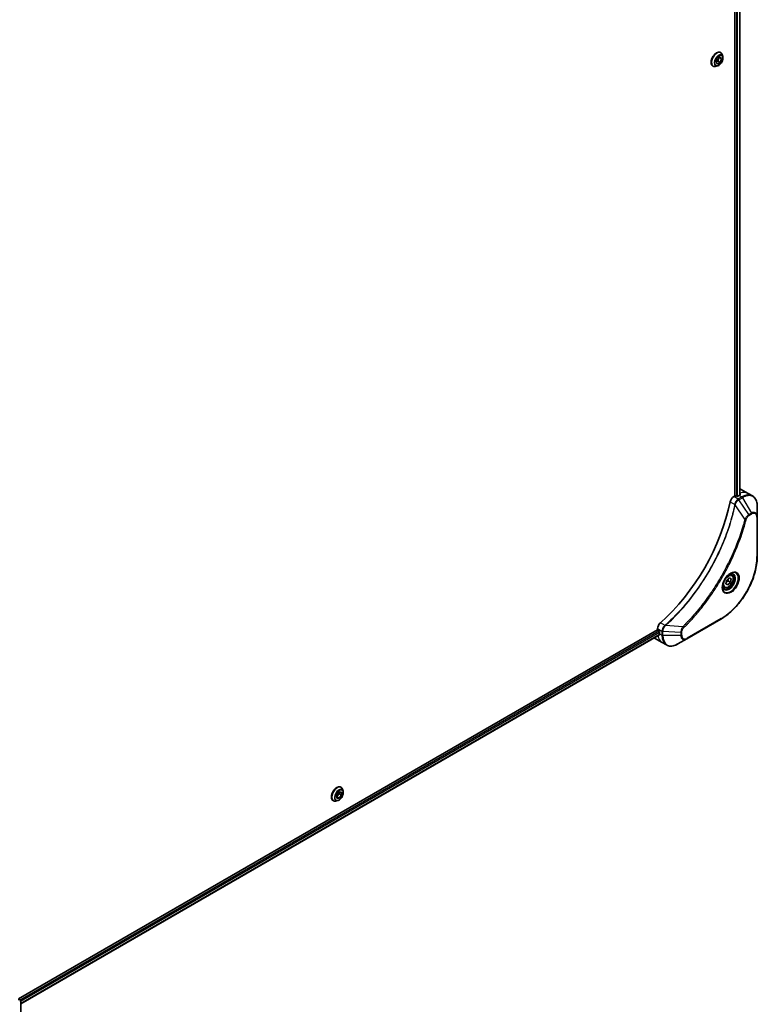
# Model space of a CAD drawing. Units: millimetres. Extents: x 94 to 13057, y 52 to 2581.
# Drawn here: x 987 to 1242, y 661 to 1001 of the extents above; entities that cross this region are included whole.
import ezdxf

# ---------------------------------------------------------------- set-up
doc = ezdxf.new("R2010")
doc.units = ezdxf.units.MM
doc.header["$LTSCALE"] = 6.5
doc.layers.add('Visible (ISO)', color=7, linetype='Continuous', lineweight=35)
doc.layers.add('Visible Narrow (ISO)', color=7, linetype='Continuous', lineweight=25)

msp = doc.modelspace()

# ---------------------------------------------------------------- linework, layer by layer
at = {"layer": 'Visible (ISO)'}
for p, q in [((1234.5141, 1145.0946), (1234.5141, 836.8014)), ((1236.2106, 1145.221), (1236.2106, 837.0189)), ((1227.9853, 986.79), (1228.4592, 988.0113)), ((1228.4592, 988.0113), (1229.4069, 988.5584)), ((1229.0082, 988.3283), (1228.5533, 987.1558)), ((1229.8808, 987.8843), (1229.06, 988.3582)), ((1229.4069, 988.5584), (1229.8808, 987.8843)), ((1229.8808, 987.8843), (1229.4069, 986.663)), ((1229.5572, 990.0862), (1229.5839, 990.0708)), ((1230.3182, 988.7363), (1230.1035, 989.3922)), ((1226.8644, 985.4221), (1226.8911, 985.4066)), ((1228.4139, 985.438), (1227.7386, 985.296)), ((1228.4592, 986.1158), (1227.9853, 986.79)), ((1228.5533, 987.1558), (1228.0043, 986.8388)), ((1229.4069, 986.663), (1228.4592, 986.1158)), ((1229.4069, 986.663), (1228.5533, 987.1558)), ((1236.4556, 839.1785), (1239.082, 837.6622)), ((1239.082, 837.6622), (1240.5875, 836.793)), ((1234.5141, 836.8014), (1234.1554, 836.5943)), ((1235.1707, 836.6498), (1234.9081, 836.8014)), ((1236.0243, 836.9151), (1235.5647, 836.6498)), ((1242.262, 829.634), (1242.262, 833.2028)), ((1242.262, 815.9868), (1242.262, 829.634)), ((1231.3806, 806.3733), (1231.5768, 807.5572)), ((1231.5768, 807.5572), (1232.4779, 808.4165)), ((1232.9865, 806.908), (1232.0855, 806.0487)), ((1232.133, 807.4008), (1232.9865, 806.908)), ((1232.4779, 808.4165), (1233.1828, 808.0919)), ((1233.3615, 809.5578), (1232.8629, 809.8456)), ((1233.1828, 808.0919), (1232.9865, 806.908)), ((1230.8079, 805.1348), (1230.3094, 805.4227)), ((1232.0855, 806.0487), (1231.3806, 806.3733)), ((1232.0855, 806.0487), (1231.3931, 806.4484)), ((1217.8717, 787.3887), (1229.6905, 794.2123)), ((1207.7905, 790.5148), (986.7627, 662.9043)), ((1207.7905, 790.9291), (1207.7905, 790.5148)), ((1207.9875, 790.1736), (1208.2502, 790.022)), ((1208.4029, 788.7578), (987.5015, 661.2203)), ((1206.7027, 787.6449), (1209.3291, 786.1286)), ((1208.4471, 789.6808), (1208.4471, 789.1501)), ((1214.781, 785.6043), (1217.8717, 787.3887)), ((1209.3291, 786.1286), (1210.8346, 785.2593)), ((1098.2374, 736.0975), (1098.2641, 736.082)), ((1098.9984, 734.7476), (1098.7837, 735.4034)), ((1096.7613, 733.336), (1097.5469, 734.4017)), ((1096.8276, 732.2827), (1096.7613, 733.336)), ((1096.826, 732.7879), (1096.7959, 732.7874)), ((1097.6115, 733.8536), (1096.826, 732.7879)), ((1097.6796, 732.295), (1096.826, 732.7879)), ((1097.6796, 732.295), (1096.8276, 732.2827)), ((1097.5469, 734.4017), (1098.3988, 734.4141)), ((1097.577, 734.4022), (1097.6115, 733.8536)), ((1098.4651, 733.3608), (1097.6115, 733.8536)), ((1098.4651, 733.3608), (1097.6796, 732.295)), ((1098.3988, 734.4141), (1098.4651, 733.3608)), ((1095.5445, 731.4333), (1095.5713, 731.4179)), ((1097.0941, 731.4492), (1096.4187, 731.3072)), ((987.5015, 657.7837), (987.5015, 661.727))]:
    msp.add_line(p, q, dxfattribs=at)
for centre, major_axis, ratio, start_param, end_param in [((1232.7413, 832.7452), (3.7143, 6.4333), 0.57735027, 0, 0.06395502), ((1236.4183, 830.6223), (-0.7821, 9.0167), 0.07779162, 5.61090462, 5.64242195), ((1236.4183, 830.6223), (-0.7821, 9.0167), 0.07779162, 5.51726778, 5.61090462), ((1199.9114, 825.9216), (-24.1429, -41.8167), 0.57735027, 1.04765332, 2.09393933), ((1234.1554, 835.0779), (-0.9286, -1.6083), 0.57735027, 3.92699082, 5.23553198), ((1234.7111, 836.6877), (0.2786, 0), 0.57735027, 0.78539816, 2.35619449), ((1235.3677, 836.7635), (0.2786, 0), 0.57735027, 3.92699082, 5.49778714), ((1236.0243, 830.8497), (-3.7143, -6.4333), 0.57735027, 3.88203974, 3.92699082), ((1209.1037, 791.6872), (-0.9286, -1.6083), 0.57735027, 4.18924598, 5.49778714), ((1207.9875, 790.4011), (-0.1393, 0.2412), 0.57735027, 0.78539816, 2.35619449), ((1208.2502, 789.7945), (-0.1393, 0.2412), 0.57735027, 3.92699082, 5.49778714), ((1210.4169, 794.0782), (-3.7143, -6.4333), 0.57735027, 6.25303472, 6.28318531), ((1213.6999, 792.1828), (-3.7143, -6.4333), 0.57735027, 5.49778714, 5.54273822)]:
    msp.add_ellipse(centre, major_axis=major_axis, ratio=ratio, start_param=start_param, end_param=end_param, dxfattribs=at)
for points, knots in [([(1229.5572, 990.0862), (1229.4134, 990.1692), (1229.2481, 990.2142), (1228.8884, 990.2257), (1228.6932, 990.1895), (1228.2894, 990.038), (1228.0806, 989.9197), (1227.6746, 989.6139), (1227.4775, 989.426), (1227.1153, 989.0008), (1226.9502, 988.7637), (1226.6678, 988.2638), (1226.5506, 988.0012), (1226.3754, 987.4757), (1226.3177, 987.2131), (1226.2684, 986.7129), (1226.2771, 986.4756), (1226.3628, 986.0512), (1226.4396, 985.8637), (1226.6351, 985.591), (1226.7417, 985.4929), (1226.8644, 985.4221)], [0.78539816, 0.78539816, 0.78539816, 0.78539816, 1.08510874, 1.08510874, 1.39751972, 1.39751972, 1.72201276, 1.72201276, 2.0477407, 2.0477407, 2.37249118, 2.37249118, 2.69684603, 2.69684603, 3.02168013, 3.02168013, 3.34747752, 3.34747752, 3.67139258, 3.67139258, 3.92699082, 3.92699082, 3.92699082, 3.92699082]), ([(1228.4139, 985.438), (1228.581, 985.4731), (1228.7499, 985.5426), (1229.0869, 985.7423), (1229.2547, 985.8751), (1229.5681, 986.1871), (1229.7136, 986.3662), (1229.9688, 986.7521), (1230.0786, 986.9588), (1230.2527, 987.3808), (1230.3169, 987.5962), (1230.3923, 988.0166), (1230.4033, 988.2215), (1230.3734, 988.5258), (1230.3514, 988.6348), (1230.3182, 988.7363)], [4.40455743, 4.40455743, 4.40455743, 4.40455743, 4.72557036, 4.72557036, 5.05999896, 5.05999896, 5.39307641, 5.39307641, 5.72438985, 5.72438985, 6.05612576, 6.05612576, 6.39010372, 6.39010372, 6.59101686, 6.59101686, 6.59101686, 6.59101686]), ([(1230.1035, 989.3922), (1230.0841, 989.4512), (1230.0617, 989.5081), (1230.0106, 989.617), (1229.9819, 989.6689), (1229.9183, 989.767), (1229.8834, 989.8132), (1229.8075, 989.899), (1229.7665, 989.9386), (1229.6792, 990.0104), (1229.6327, 990.0426), (1229.5839, 990.0708)], [0.307831551, 0.307831551, 0.307831551, 0.307831551, 0.403344874, 0.403344874, 0.498858196, 0.498858196, 0.594371519, 0.594371519, 0.689884841, 0.689884841, 0.785398163, 0.785398163, 0.785398163, 0.785398163]), ([(1226.8911, 985.4066), (1226.9399, 985.3785), (1226.991, 985.3543), (1227.0969, 985.3146), (1227.1517, 985.2989), (1227.2639, 985.2761), (1227.3214, 985.269), (1227.4381, 985.2629), (1227.4974, 985.2641), (1227.6172, 985.2742), (1227.6777, 985.2832), (1227.7386, 985.296)], [3.926990817, 3.926990817, 3.926990817, 3.926990817, 4.022504139, 4.022504139, 4.118017462, 4.118017462, 4.213530784, 4.213530784, 4.309044107, 4.309044107, 4.404557429, 4.404557429, 4.404557429, 4.404557429]), ([(1236.2603, 837.0453), (1236.2851, 837.0583), (1236.3065, 837.0748), (1236.335, 837.1111), (1236.342, 837.1309), (1236.3419, 837.1541), (1236.3415, 837.1586), (1236.3408, 837.1632)], [0.1356732242, 0.1356732242, 0.1356732242, 0.1356732242, 0.1469944231, 0.1469944231, 0.158315622, 0.158315622, 0.1609890322, 0.1609890322, 0.1609890322, 0.1609890322]), ([(1242.262, 833.2028), (1242.262, 833.5216), (1242.2403, 833.8303), (1242.1523, 834.4211), (1242.086, 834.7032), (1241.9076, 835.2341), (1241.7956, 835.4829), (1241.5254, 835.9391), (1241.3672, 836.1465), (1241.0077, 836.5104), (1240.8063, 836.6666), (1240.5875, 836.793)], [3.141592654, 3.141592654, 3.141592654, 3.141592654, 3.298672286, 3.298672286, 3.455751919, 3.455751919, 3.612831552, 3.612831552, 3.769911184, 3.769911184, 3.926990817, 3.926990817, 3.926990817, 3.926990817]), ([(1242.262, 815.9868), (1242.262, 814.4526), (1242.052, 812.8071), (1241.2381, 809.4447), (1240.6341, 807.7282), (1239.0912, 804.3852), (1238.1524, 802.7591), (1236.0287, 799.7513), (1234.8441, 798.3701), (1232.3391, 795.984), (1231.0191, 794.9794), (1229.6905, 794.2123)], [3.14159265, 3.14159265, 3.14159265, 3.14159265, 3.45575192, 3.45575192, 3.76991118, 3.76991118, 4.08407045, 4.08407045, 4.39822972, 4.39822972, 4.71238898, 4.71238898, 4.71238898, 4.71238898]), ([(1232.9735, 809.9444), (1232.7167, 809.7961), (1232.4523, 809.5985), (1231.9378, 809.1185), (1231.688, 808.8354), (1231.232, 808.211), (1231.0263, 807.8693), (1230.683, 807.1651), (1230.5457, 806.8027), (1230.3533, 806.0997), (1230.2978, 805.759), (1230.2804, 805.3895), (1230.2791, 805.333), (1230.2791, 805.2776)], [4.71238898, 4.71238898, 4.71238898, 4.71238898, 5.01119213, 5.01119213, 5.31351931, 5.31351931, 5.61874121, 5.61874121, 5.92425149, 5.92425149, 6.22732827, 6.22732827, 6.28318531, 6.28318531, 6.28318531, 6.28318531]), ([(1233.3615, 809.5578), (1233.4993, 809.4782), (1233.6178, 809.3665), (1233.8104, 809.0889), (1233.8804, 808.9197), (1233.9702, 808.5287), (1233.9825, 808.3022), (1233.9435, 807.8224), (1233.89, 807.5683), (1233.7247, 807.064), (1233.6133, 806.8139), (1233.3444, 806.3404), (1233.1872, 806.117), (1232.8404, 805.7166), (1232.6507, 805.5399), (1232.2529, 805.2515), (1232.0447, 805.14), (1231.6301, 805.0033), (1231.4229, 804.9759), (1231.0769, 805.0161), (1230.9347, 805.0617), (1230.8079, 805.1348)], [5.28923243, 5.28923243, 5.28923243, 5.28923243, 5.5550268, 5.5550268, 5.8446513, 5.8446513, 6.17274622, 6.17274622, 6.51145709, 6.51145709, 6.84759027, 6.84759027, 7.18214968, 7.18214968, 7.51806512, 7.51806512, 7.85671738, 7.85671738, 8.18631702, 8.18631702, 8.43082508, 8.43082508, 8.43082508, 8.43082508]), ([(1232.7289, 809.7899), (1232.7639, 809.8058), (1232.7985, 809.8205), (1232.9367, 809.875), (1233.0365, 809.9046), (1233.2233, 809.9424), (1233.3102, 809.9505), (1233.4693, 809.9488), (1233.5413, 809.939), (1233.6723, 809.9047), (1233.7313, 809.8804), (1233.786, 809.8488)], [1.676424822, 1.676424822, 1.676424822, 1.676424822, 1.727875959, 1.727875959, 1.884955592, 1.884955592, 2.042035225, 2.042035225, 2.199114858, 2.199114858, 2.35619449, 2.35619449, 2.35619449, 2.35619449]), ([(1230.7681, 804.6217), (1230.7134, 804.6533), (1230.6628, 804.6922), (1230.5677, 804.7885), (1230.5232, 804.846), (1230.4421, 804.9829), (1230.4057, 805.0622), (1230.3451, 805.2429), (1230.3208, 805.3441), (1230.2989, 805.4911), (1230.2943, 805.5284), (1230.2906, 805.5667)], [5.497787144, 5.497787144, 5.497787144, 5.497787144, 5.654866776, 5.654866776, 5.811946409, 5.811946409, 5.969026042, 5.969026042, 6.126105675, 6.126105675, 6.177556812, 6.177556812, 6.177556812, 6.177556812]), ([(1208.4029, 788.7578), (1208.4191, 788.7671), (1208.4328, 788.7831), (1208.45, 788.8258), (1208.4536, 788.8527), (1208.4525, 788.8806)], [0.1130744311, 0.1130744311, 0.1130744311, 0.1130744311, 0.1243846834, 0.1243846834, 0.1357058823, 0.1357058823, 0.1357058823, 0.1357058823]), ([(1210.8346, 785.2593), (1211.0534, 785.133), (1211.2894, 785.0367), (1211.7842, 784.9073), (1212.043, 784.874), (1212.5732, 784.8682), (1212.8446, 784.8955), (1213.3936, 785.0065), (1213.671, 785.0901), (1214.2267, 785.3093), (1214.5049, 785.4449), (1214.781, 785.6043)], [0.785398163, 0.785398163, 0.785398163, 0.785398163, 0.942477796, 0.942477796, 1.099557429, 1.099557429, 1.256637061, 1.256637061, 1.413716694, 1.413716694, 1.570796327, 1.570796327, 1.570796327, 1.570796327]), ([(1098.2374, 736.0975), (1098.0936, 736.1805), (1097.9283, 736.2254), (1097.5686, 736.237), (1097.3733, 736.2007), (1096.9696, 736.0492), (1096.7608, 735.931), (1096.3547, 735.6251), (1096.1576, 735.4372), (1095.7955, 735.012), (1095.6304, 734.7749), (1095.348, 734.275), (1095.2307, 734.0124), (1095.0556, 733.487), (1094.9978, 733.2243), (1094.9486, 732.7242), (1094.9573, 732.4868), (1095.043, 732.0624), (1095.1198, 731.8749), (1095.3153, 731.6023), (1095.4219, 731.5041), (1095.5445, 731.4333)], [4.38051903, 4.38051903, 4.38051903, 4.38051903, 4.68022961, 4.68022961, 4.99264059, 4.99264059, 5.31713363, 5.31713363, 5.64286157, 5.64286157, 5.96761204, 5.96761204, 6.29196689, 6.29196689, 6.61680099, 6.61680099, 6.94259839, 6.94259839, 7.26651344, 7.26651344, 7.52211168, 7.52211168, 7.52211168, 7.52211168]), ([(1098.7837, 735.4034), (1098.7643, 735.4625), (1098.7419, 735.5194), (1098.6908, 735.6282), (1098.6621, 735.6801), (1098.5985, 735.7782), (1098.5635, 735.8244), (1098.4877, 735.9102), (1098.4467, 735.9498), (1098.3593, 736.0217), (1098.3129, 736.0539), (1098.2641, 736.082)], [3.902952415, 3.902952415, 3.902952415, 3.902952415, 3.998465737, 3.998465737, 4.09397906, 4.09397906, 4.189492382, 4.189492382, 4.285005704, 4.285005704, 4.380519027, 4.380519027, 4.380519027, 4.380519027]), ([(1097.0941, 731.4492), (1097.2611, 731.4843), (1097.43, 731.5539), (1097.7671, 731.7536), (1097.9349, 731.8863), (1098.2483, 732.1983), (1098.3938, 732.3774), (1098.6489, 732.7634), (1098.7588, 732.97), (1098.9329, 733.3921), (1098.9971, 733.6074), (1099.0725, 734.0278), (1099.0834, 734.2328), (1099.0535, 734.5371), (1099.0316, 734.646), (1098.9984, 734.7476)], [1.71649299, 1.71649299, 1.71649299, 1.71649299, 2.03750591, 2.03750591, 2.37193451, 2.37193451, 2.70501196, 2.70501196, 3.0363254, 3.0363254, 3.36806131, 3.36806131, 3.70203928, 3.70203928, 3.90295241, 3.90295241, 3.90295241, 3.90295241]), ([(1095.5713, 731.4179), (1095.62, 731.3897), (1095.6711, 731.3656), (1095.777, 731.3258), (1095.8318, 731.3102), (1095.9441, 731.2874), (1096.0015, 731.2802), (1096.1183, 731.2742), (1096.1776, 731.2753), (1096.2974, 731.2854), (1096.3579, 731.2944), (1096.4187, 731.3072)], [1.238926373, 1.238926373, 1.238926373, 1.238926373, 1.334439696, 1.334439696, 1.429953018, 1.429953018, 1.525466341, 1.525466341, 1.620979663, 1.620979663, 1.716492985, 1.716492985, 1.716492985, 1.716492985]), ([(987.0018, 662.7663), (987.075, 662.7241), (987.1409, 662.6711), (987.2538, 662.5524), (987.301, 662.4867), (987.3786, 662.3489), (987.409, 662.2768), (987.4562, 662.1291), (987.473, 662.0535), (987.4953, 661.8997), (987.5008, 661.8215), (987.5015, 661.7424)], [0.07890981, 0.07890981, 0.07890981, 0.07890981, 0.102485407, 0.102485407, 0.126061004, 0.126061004, 0.149636601, 0.149636601, 0.173212198, 0.173212198, 0.196787795, 0.196787795, 0.196787795, 0.196787795])]:
    msp.add_open_spline(points, degree=3, knots=knots, dxfattribs=at)
for points, weights in [([(1231.4609, 806.8574), (1231.7119, 807.1494), (1232.133, 807.4008)], [1.06654738636, 1.10625711777, 1]), ([(1232.133, 807.4008), (1232.109, 807.8166), (1232.1753, 808.1279)], [1, 1.09055410734, 1.07509634889])]:
    msp.add_rational_spline(points, weights, degree=2, dxfattribs=at)
at = {"layer": 'Visible Narrow (ISO)'}
for p, q in [((1235.0394, 1144.8531), (1235.0394, 836.7256)), ((1235.4334, 836.6072), (1235.4334, 1144.8604)), ((1236.129, 1145.1739), (1236.129, 836.9744)), ((1236.2432, 837.7148), (1236.2432, 837.0362)), ((1232.8871, 834.7388), (1234.467, 833.8266)), ((1235.6608, 835.7251), (1234.1554, 836.5943)), ((1236.8732, 836.425), (1235.671, 835.7309)), ((1235.9031, 835.4859), (1237.1054, 836.18)), ((1239.3181, 830.3199), (1235.9031, 835.4859)), ((1236.0243, 836.9151), (1236.8732, 836.425)), ((1236.3408, 837.1632), (1236.3408, 837.1362)), ((1237.1054, 836.18), (1240.196, 830.8267)), ((1237.9681, 828.7668), (1234.5892, 833.7025)), ((1240.196, 830.8267), (1239.3181, 830.3199)), ((1239.4143, 829.9963), (1240.2922, 830.5032)), ((1242.126, 829.4444), (1242.126, 815.7973)), ((1229.7866, 794.4248), (1217.9678, 787.6012)), ((1208.2502, 790.022), (987.3125, 662.4636)), ((1207.7905, 790.9291), (1209.296, 790.0599)), ((1210.3432, 792.043), (1208.7633, 792.9552)), ((1209.2961, 790.0482), (1209.2961, 788.66)), ((1209.6244, 788.5815), (1209.6244, 789.9697)), ((1215.8057, 789.5952), (1209.6244, 789.9697)), ((1216.4758, 791.5409), (1210.5118, 791.9992)), ((987.4621, 662.095), (1208.4471, 789.6808)), ((1208.4525, 788.8806), (987.5015, 661.3145)), ((1208.4471, 789.1501), (1209.2961, 788.66)), ((1215.8057, 788.5815), (1209.6244, 788.5815)), ((1215.8057, 789.5952), (1215.8057, 788.5815)), ((1216.134, 788.66), (1216.134, 789.6737))]:
    msp.add_line(p, q, dxfattribs=at)
for centre, major_axis, ratio, start_param, end_param in [((1228.2375, 987.7387), (1.3464, 2.3321), 0.57735027, 0, 3.14159265), ((1228.2108, 987.7541), (-1.3464, -2.3321), 0.57735027, 3.14159265, 6.28318531), ((1228.3091, 987.6974), (1.3314, 2.3061), 0.57735027, 5.8056187, 9.90234457), ((1228.8733, 987.3716), (1.0721, 1.8569), 0.57735027, 5.8056187, 9.90234457), ((1235.3677, 831.2288), (3.7143, 6.4333), 0.57735027, 0, 0.61795008), ((1237.1054, 830.2256), (3.6463, 6.3156), 0.57735027, 5.49778714, 7.06858347), ((1235.6608, 835.346), (-0.2289, 0.4039), 0.57192456, 4.71650889, 5.50242059), ((1235.671, 835.3518), (0.2321, -0.4021), 0.57735027, 1.57079633, 2.35619449), ((1236.8732, 830.3596), (3.7143, 6.4333), 0.57735027, 0, 0.78539816), ((1236.8732, 836.0459), (-0.2321, 0.4021), 0.57735027, 4.71238898, 5.49778714), ((1234.7751, 833.8464), (-0.4547, 0.0938), 0.40712817, 0.88674396, 1.23511653), ((1234.7841, 833.9114), (0.4626, -0.0394), 0.32125202, 3.98495359, 4.38504572), ((1240.196, 828.4412), (1.4609, 2.5303), 0.57735027, 5.49778714, 7.06858347), ((1239.9639, 830.6927), (-0.2321, 0.4021), 0.57735027, 3.92699082, 4.71238898), ((1240.2922, 828.3857), (1.2967, 2.246), 0.57735027, 5.49778714, 7.06858347), ((1238.122, 828.8896), (-0.4493, 0.1172), 0.35119009, 1.31403463, 2.47714191), ((1239.086, 830.1858), (-0.2321, 0.4021), 0.57735027, 3.92699082, 4.71238898), ((1241.7977, 829.634), (0.4643, 0), 0.57735027, 5.49778714, 6.28318531), ((1229.7866, 808.6731), (-8.7253, -15.1126), 0.57735027, 0.78539816, 2.35619449), ((1241.7977, 815.9868), (0.4643, 0), 0.57735027, 5.49778714, 6.28318531), ((1232.9735, 806.8332), (1.9052, 3.2999), 0.57735027, 2.35619449, 7.06858347), ((1232.5092, 807.1012), (-1.5769, -2.7313), 0.57735027, 5.59811367, 10.10984959), ((1232.277, 807.2353), (1.5089, 2.6135), 0.57735027, 3.14159265, 6.28318531), ((1232.0847, 807.3463), (1.2768, 2.2115), 0.57735027, 0, 0.56017967), ((1232.0847, 807.3463), (-1.2768, -2.2115), 0.57735027, 5.72300564, 6.28318531), ((1229.4583, 794.6143), (0.2321, -0.4021), 0.57735027, 0, 0.78539816), ((1209.6243, 790.2494), (0.4643, 0.0037), 0.57192456, 3.92235737, 4.70826907), ((1209.6244, 790.2378), (-0.4643, 0), 0.57735027, 0.78539816, 1.57079633), ((1210.4284, 791.726), (-0.2654, 0.3809), 0.32125202, 5.03973224, 5.43982437), ((1210.4801, 791.7663), (0.3086, -0.3469), 0.40712817, 1.90647612, 2.25484869), ((1216.4463, 791.3462), (-0.3261, 0.3305), 0.35119009, 3.8060434, 4.96915068), ((1213.0433, 792.5619), (-3.7143, -6.4333), 0.57735027, 5.68433621, 6.28318531), ((1209.6244, 788.8495), (0.4643, 0), 0.57735027, 3.92699082, 4.71238898), ((1214.5489, 791.6927), (-3.7143, -6.4333), 0.57735027, 5.49778714, 6.28318531), ((1214.781, 791.5587), (-3.6463, -6.3156), 0.57735027, 5.49778714, 7.06858347), ((1215.8057, 789.8633), (-0.4643, 0), 0.57735027, 1.57079633, 2.35619449), ((1215.8057, 788.8495), (-0.4643, 0), 0.57735027, 1.57079633, 2.35619449), ((1217.8717, 789.7742), (-1.4609, -2.5303), 0.57735027, 5.49778714, 7.06858347), ((1217.9678, 789.7187), (-1.2967, -2.246), 0.57735027, 5.49778714, 7.06858347), ((1217.6395, 787.7908), (0.2321, -0.4021), 0.57735027, 0, 0.78539816), ((1096.8909, 733.7654), (-1.3464, -2.3321), 0.57735027, 3.14159265, 6.28318531), ((1096.9177, 733.75), (1.3464, 2.3321), 0.57735027, 0, 3.14159265), ((1096.9892, 733.7086), (1.3314, 2.3061), 0.57735027, 5.8056187, 9.90234457), ((1097.5535, 733.3829), (1.0721, 1.8569), 0.57735027, 5.8056187, 9.90234457)]:
    msp.add_ellipse(centre, major_axis=major_axis, ratio=ratio, start_param=start_param, end_param=end_param, dxfattribs=at)
for centre, major_axis in [((1228.933, 987.3371), (0.9943, 1.7221)), ((1233.0696, 806.7777), (2.0694, 3.5843)), ((1232.2817, 807.2326), (1.1375, 1.9702)), ((1097.6132, 733.3484), (-0.9943, -1.7221))]:
    msp.add_ellipse(centre, major_axis=major_axis, ratio=0.57735027, dxfattribs=at)
for points, knots in [([(1235.6608, 835.7251), (1235.4886, 835.627), (1235.3185, 835.4886), (1235.0015, 835.1438), (1234.8563, 834.9345), (1234.6523, 834.5358), (1234.5814, 834.3531), (1234.5019, 834.0548), (1234.4799, 833.9398), (1234.467, 833.8266)], [-0.196787795, -0.196787795, -0.196787795, -0.196787795, -0.138164041, -0.138164041, -0.076757801, -0.076757801, -0.029522231, -0.029522231, 0, 0, 0, 0]), ([(1234.6234, 833.7834), (1234.6604, 833.8883), (1234.7028, 833.9938), (1234.8252, 834.2639), (1234.9125, 834.4263), (1235.1364, 834.7776), (1235.28, 834.9598), (1235.5799, 835.2632), (1235.7352, 835.3867), (1235.8909, 835.4786)], [0, 0, 0, 0, 0.029522231, 0.029522231, 0.076757801, 0.076757801, 0.138164041, 0.138164041, 0.196787795, 0.196787795, 0.196787795, 0.196787795]), ([(1235.671, 835.7309), (1235.6693, 835.7299), (1235.6676, 835.729), (1235.6642, 835.727), (1235.6625, 835.7261), (1235.6608, 835.7251)], [0, 0, 0, 0, 0.00076834265, 0.00076834265, 0.00153668531, 0.00153668531, 0.00153668531, 0.00153668531]), ([(1235.8909, 835.4786), (1235.893, 835.4798), (1235.895, 835.481), (1235.8991, 835.4834), (1235.9011, 835.4846), (1235.9031, 835.4859)], [-0.00153668531, -0.00153668531, -0.00153668531, -0.00153668531, -0.00076834265, -0.00076834265, 0, 0, 0, 0]), ([(1234.4581, 833.7622), (1234.421, 833.5826), (1234.3831, 833.4028), (1234.3071, 833.0505), (1234.2692, 832.878), (1234.1518, 832.3537), (1234.0698, 832.0014), (1233.8739, 831.1895), (1233.7577, 830.7295), (1233.5197, 829.8266), (1233.3983, 829.3838), (1233.0854, 828.2851), (1232.8881, 827.6285), (1232.4105, 826.1168), (1232.123, 825.2612), (1231.4222, 823.2941), (1230.9972, 822.1828), (1229.9559, 819.6353), (1229.3204, 818.2018), (1227.6666, 814.7435), (1226.6018, 812.7329), (1224.0235, 808.3098), (1222.4644, 805.9242), (1218.6465, 800.6937), (1216.3181, 797.9266), (1213.231, 794.7538), (1212.574, 794.105), (1211.5554, 793.1392), (1211.1985, 792.8082), (1210.6918, 792.3487), (1210.5433, 792.2153), (1210.3945, 792.0829)], [0, 0, 0, 0, 0.06549657, 0.06549657, 0.12817861, 0.12817861, 0.2557943, 0.2557943, 0.42169471, 0.42169471, 0.58081118, 0.58081118, 0.81593963, 0.81593963, 1.12160661, 1.12160661, 1.51897368, 1.51897368, 2.03555087, 2.03555087, 2.7767893, 2.7767893, 3.70555522, 3.70555522, 4.91295092, 4.91295092, 5.23453446, 5.23453446, 5.40661912, 5.40661912, 5.47772979, 5.47772979, 5.47772979, 5.47772979]), ([(1210.5118, 791.9992), (1210.6608, 792.1321), (1210.8095, 792.2649), (1211.3172, 792.7242), (1211.6748, 793.055), (1212.6951, 794.0204), (1213.3533, 794.669), (1216.4456, 797.841), (1218.7775, 800.6085), (1222.6002, 805.841), (1224.1608, 808.2279), (1226.741, 812.654), (1227.8062, 814.6661), (1229.4602, 818.1273), (1230.0955, 819.5621), (1231.1362, 822.1119), (1231.5608, 823.2242), (1232.2607, 825.1932), (1232.5478, 826.0496), (1233.0245, 827.5627), (1233.2212, 828.22), (1233.5333, 829.3197), (1233.6544, 829.763), (1233.8917, 830.6668), (1234.0074, 831.1272), (1234.2026, 831.9399), (1234.2842, 832.2926), (1234.4012, 832.8174), (1234.4389, 832.99), (1234.5145, 833.3427), (1234.5519, 833.5225), (1234.5892, 833.7025)], [-5.47772979, -5.47772979, -5.47772979, -5.47772979, -5.40661912, -5.40661912, -5.23453446, -5.23453446, -4.91295092, -4.91295092, -3.70555522, -3.70555522, -2.7767893, -2.7767893, -2.03555087, -2.03555087, -1.51897368, -1.51897368, -1.12160661, -1.12160661, -0.81593963, -0.81593963, -0.58081118, -0.58081118, -0.42169471, -0.42169471, -0.2557943, -0.2557943, -0.12817861, -0.12817861, -0.06549657, -0.06549657, 0, 0, 0, 0]), ([(1234.467, 833.8266), (1234.4661, 833.8156), (1234.465, 833.8048), (1234.462, 833.7833), (1234.4603, 833.7726), (1234.4581, 833.7622)], [0.00000000006, 0.00000000006, 0.00000000006, 0.00000000006, 0.00379309206, 0.00379309206, 0.00758618406, 0.00758618406, 0.00758618406, 0.00758618406]), ([(1234.5892, 833.7025), (1234.596, 833.7159), (1234.6022, 833.7294), (1234.6135, 833.7564), (1234.6186, 833.7699), (1234.6234, 833.7834)], [-0.00758618406, -0.00758618406, -0.00758618406, -0.00758618406, -0.00379309206, -0.00379309206, -0.00000000006, -0.00000000006, -0.00000000006, -0.00000000006]), ([(1237.9681, 828.7668), (1237.9454, 828.6821), (1237.9238, 828.5982), (1237.8501, 828.3212), (1237.798, 828.1283), (1237.5596, 827.2604), (1237.3633, 826.584), (1236.8517, 824.9105), (1236.5239, 823.9124), (1235.2568, 820.3039), (1234.1853, 817.6946), (1232.0434, 813.1477), (1231.0299, 811.1942), (1229.1734, 807.9263), (1228.3671, 806.5919), (1226.7364, 804.0507), (1225.9158, 802.8411), (1224.4174, 800.7502), (1223.7504, 799.8576), (1222.5454, 798.3111), (1222.0132, 797.6496), (1221.0695, 796.514), (1220.6614, 796.0346), (1219.9092, 795.1723), (1219.5664, 794.7871), (1218.9555, 794.1144), (1218.6884, 793.8249), (1218.2133, 793.3179), (1218.0059, 793.0993), (1217.6376, 792.7158), (1217.477, 792.5501), (1217.1921, 792.259), (1217.0679, 792.133), (1216.858, 791.9216), (1216.7723, 791.8358), (1216.6164, 791.6803), (1216.5462, 791.6114), (1216.4758, 791.5409)], [-4.82621249, -4.82621249, -4.82621249, -4.82621249, -4.79590965, -4.79590965, -4.72660511, -4.72660511, -4.4843018, -4.4843018, -4.127973, -4.127973, -3.19579554, -3.19579554, -2.47873595, -2.47873595, -1.97105483, -1.97105483, -1.49272454, -1.49272454, -1.12477817, -1.12477817, -0.8417425, -0.8417425, -0.62997615, -0.62997615, -0.45517217, -0.45517217, -0.32070756, -0.32070756, -0.21727325, -0.21727325, -0.1377084, -0.1377084, -0.07650467, -0.07650467, -0.0344265, -0.0344265, 0, 0, 0, 0]), ([(1216.7746, 791.1566), (1216.8456, 791.2267), (1216.9166, 791.297), (1217.0741, 791.4536), (1217.1606, 791.5401), (1217.3725, 791.7531), (1217.4979, 791.88), (1217.7856, 792.1734), (1217.9478, 792.3403), (1218.3197, 792.7267), (1218.5291, 792.947), (1219.0087, 793.4578), (1219.2784, 793.7496), (1219.8953, 794.4276), (1220.2414, 794.8158), (1221.0008, 795.6849), (1221.4128, 796.1681), (1222.3655, 797.3129), (1222.9027, 797.9796), (1224.119, 799.5388), (1224.7923, 800.4387), (1226.3045, 802.547), (1227.1326, 803.7669), (1228.7779, 806.3297), (1229.5913, 807.6755), (1231.4638, 810.9717), (1232.4856, 812.9423), (1234.6443, 817.5292), (1235.7235, 820.1618), (1236.9986, 823.8025), (1237.3284, 824.8095), (1237.8428, 826.4979), (1238.0401, 827.1803), (1238.2796, 828.056), (1238.3319, 828.2506), (1238.4059, 828.5301), (1238.4282, 828.6151), (1238.4503, 828.7001)], [0, 0, 0, 0, 0.0344265, 0.0344265, 0.07650467, 0.07650467, 0.1377084, 0.1377084, 0.21727325, 0.21727325, 0.32070756, 0.32070756, 0.45517217, 0.45517217, 0.62997615, 0.62997615, 0.8417425, 0.8417425, 1.12477817, 1.12477817, 1.49272454, 1.49272454, 1.97105483, 1.97105483, 2.47873595, 2.47873595, 3.19579554, 3.19579554, 4.127973, 4.127973, 4.4843018, 4.4843018, 4.72660511, 4.72660511, 4.79590965, 4.79590965, 4.82621249, 4.82621249, 4.82621249, 4.82621249]), ([(1239.3181, 830.3199), (1239.1551, 830.2222), (1238.9903, 830.0941), (1238.6871, 829.803), (1238.5477, 829.6447), (1238.3157, 829.3382), (1238.2197, 829.1962), (1238.0732, 828.9564), (1238.0191, 828.8618), (1237.9681, 828.7668)], [-0.187504168, -0.187504168, -0.187504168, -0.187504168, -0.125670471, -0.125670471, -0.069816928, -0.069816928, -0.026852665, -0.026852665, 0, 0, 0, 0]), ([(1238.4503, 828.7001), (1238.47, 828.7754), (1238.4957, 828.8517), (1238.5753, 829.0482), (1238.6367, 829.1674), (1238.7981, 829.4269), (1238.9041, 829.5627), (1239.1436, 829.8104), (1239.2789, 829.9182), (1239.4143, 829.9963)], [0, 0, 0, 0, 0.026852665, 0.026852665, 0.069816928, 0.069816928, 0.125670471, 0.125670471, 0.187504168, 0.187504168, 0.187504168, 0.187504168]), ([(1210.3432, 792.043), (1210.2126, 791.9463), (1210.088, 791.8317), (1209.7914, 791.4989), (1209.6362, 791.26), (1209.3733, 790.6907), (1209.2942, 790.3549), (1209.296, 790.0599)], [-0.196787795, -0.196787795, -0.196787795, -0.196787795, -0.154661595, -0.154661595, -0.087259675, -0.087259675, 0, 0, 0, 0]), ([(1209.296, 790.0599), (1209.296, 790.0579), (1209.296, 790.056), (1209.2961, 790.0521), (1209.2961, 790.0501), (1209.2961, 790.0482)], [0.00000000001, 0.00000000001, 0.00000000001, 0.00000000001, 0.00076834266, 0.00076834266, 0.00153668531, 0.00153668531, 0.00153668531, 0.00153668531]), ([(1209.6244, 789.9697), (1209.6244, 789.9721), (1209.6244, 789.9744), (1209.6245, 789.9791), (1209.6245, 789.9815), (1209.6245, 789.9839)], [-0.00153668531, -0.00153668531, -0.00153668531, -0.00153668531, -0.00076834266, -0.00076834266, -0.00000000001, -0.00000000001, -0.00000000001, -0.00000000001]), ([(1209.6245, 789.9839), (1209.6271, 790.2531), (1209.6914, 790.5563), (1209.9002, 791.0918), (1210.0227, 791.3244), (1210.257, 791.6781), (1210.3555, 791.8086), (1210.4589, 791.9292)], [0, 0, 0, 0, 0.087259675, 0.087259675, 0.154661595, 0.154661595, 0.196787795, 0.196787795, 0.196787795, 0.196787795]), ([(1210.3945, 792.0829), (1210.3866, 792.0759), (1210.3783, 792.069), (1210.3611, 792.0557), (1210.3523, 792.0493), (1210.3432, 792.043)], [0, 0, 0, 0, 0.003793092, 0.003793092, 0.007586184, 0.007586184, 0.007586184, 0.007586184]), ([(1210.4589, 791.9292), (1210.4682, 791.9401), (1210.4773, 791.9513), (1210.495, 791.9746), (1210.5036, 791.9867), (1210.5118, 791.9992)], [-0.007586184, -0.007586184, -0.007586184, -0.007586184, -0.003793092, -0.003793092, 0, 0, 0, 0]), ([(1216.4758, 791.5409), (1216.3754, 791.3791), (1216.2817, 791.2104), (1216.0908, 790.8185), (1216.0014, 790.5937), (1215.8855, 790.2055), (1215.8492, 790.04), (1215.8146, 789.7831), (1215.8072, 789.6872), (1215.8057, 789.5952)], [-0.187502416, -0.187502416, -0.187502416, -0.187502416, -0.14010274, -0.14010274, -0.077834855, -0.077834855, -0.029936483, -0.029936483, 0, 0, 0, 0]), ([(1216.134, 789.6737), (1216.134, 789.7494), (1216.14, 789.8285), (1216.1708, 790.0398), (1216.2049, 790.1753), (1216.3153, 790.4866), (1216.4013, 790.6624), (1216.5861, 790.946), (1216.6768, 791.0602), (1216.7746, 791.1566)], [0, 0, 0, 0, 0.029936483, 0.029936483, 0.077834855, 0.077834855, 0.14010274, 0.14010274, 0.187502416, 0.187502416, 0.187502416, 0.187502416]), ([(986.6047, 662.687), (986.6916, 662.6944), (986.7718, 662.6917), (986.9644, 662.6616), (987.0673, 662.6202), (987.2686, 662.4779), (987.3561, 662.3626), (987.4706, 662.0824), (987.5, 661.9201), (987.5015, 661.7411)], [0, 0, 0, 0, 0.029522231, 0.029522231, 0.076757801, 0.076757801, 0.138164041, 0.138164041, 0.196787795, 0.196787795, 0.196787795, 0.196787795]), ([(987.5015, 661.7411), (987.5015, 661.7387), (987.5015, 661.7364), (987.5015, 661.7317), (987.5015, 661.7294), (987.5015, 661.727)], [-0.00153668531, -0.00153668531, -0.00153668531, -0.00153668531, -0.00076834265, -0.00076834265, 0, 0, 0, 0])]:
    msp.add_open_spline(points, degree=3, knots=knots, dxfattribs=at)

doc.saveas('drawing.dxf')
